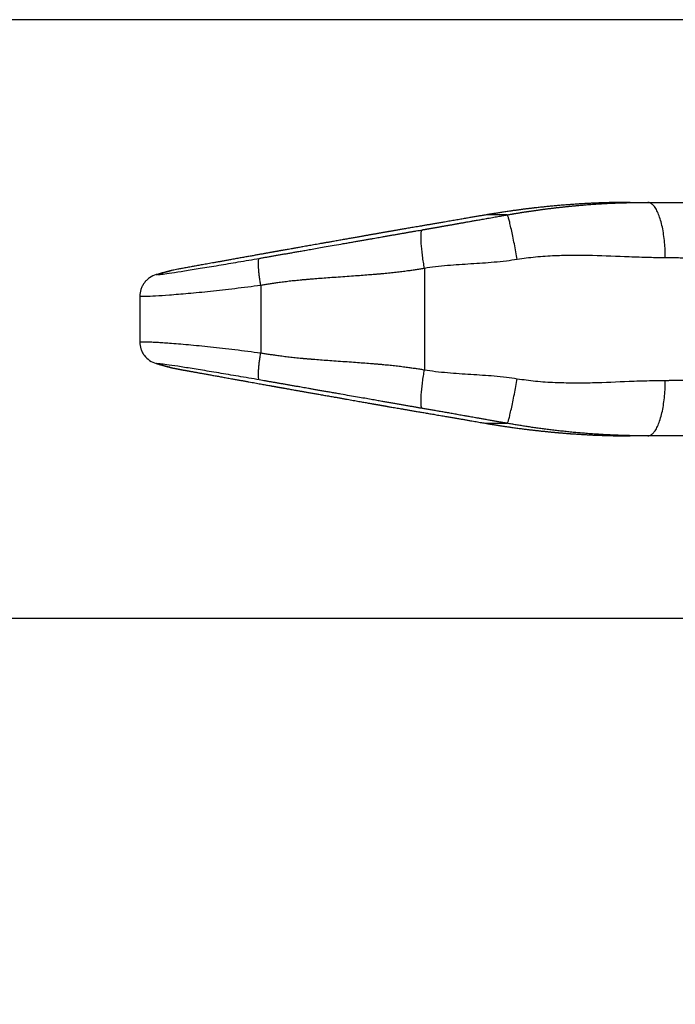
# Model space of a CAD drawing. Units: millimetres. Extents: x 0 to 841, y 0 to 594.
# Drawn here: x 296 to 304, y 351 to 362 of the extents above; entities that cross this region are included whole.
import ezdxf

# ---------------------------------------------------------------- set-up
doc = ezdxf.new("R2010")
doc.units = ezdxf.units.MM
doc.layers.get('0').update_dxf_attribs({"linetype": 'CONTINUOUS'})
doc.layers.get('Defpoints').update_dxf_attribs({"linetype": 'CONTINUOUS'})
doc.layers.add('1', color=7, linetype='CONTINUOUS')
doc.styles.add('pep', font='arial.ttf')
doc.dimstyles.new('DAVIDE', dxfattribs={"dimtxt": 2.5, "dimasz": 1, "dimexe": 0.1, "dimexo": 0.1, "dimgap": 0.5, "dimtad": 1, "dimdsep": 46, "dimtxsty": 'pep', "dimcen": 0.09, "dimclrd": 256, "dimclre": 256, "dimclrt": 256, "dimadec": 0, "dimazin": 0, "dimtp": 0.01, "dimtm": 0.01, "dimtfac": 1, "dimtofl": 0, "dimtmove": 0, "dimatfit": 3, "dimfxl": 1, "dimtolj": 1, "dimlwd": -1, "dimlwe": -1, "dimarcsym": 0})

# ---------------------------------------------------------------- blocks, each defined once
blk = doc.blocks.new('*D9')
at = {"transparency": 16777216}
for p, q in [((242.703, 354.904), (242.703, 316.167)), ((660.303, 354.904), (660.303, 316.167)), ((243.703, 316.267), (659.303, 316.267))]:
    blk.add_line(p, q, dxfattribs=at)
for points in [[(243.703, 316.434), (243.703, 316.101), (242.703, 316.267)], [(659.303, 316.434), (659.303, 316.101), (660.303, 316.267)]]:
    blk.add_solid(points, dxfattribs=at)
at = {"layer": 'Defpoints', "color": 0, "transparency": 16777216}
for p in [(242.703, 355.004), (660.303, 355.004), (660.303, 316.267)]:
    blk.add_point(p, dxfattribs=at)
at = {"transparency": 16777216, "insert": (451.503, 318.017), "char_height": 2.5, "attachment_point": 5, "style": 'pep'}
blk.add_mtext('\\A1;L', dxfattribs=at)

msp = doc.modelspace()

# ---------------------------------------------------------------- linework, layer by layer
at = {"layer": '1', "linetype": 'Continuous'}
for p, q in [((660.303, 361.98), (242.703, 361.98)), ((300.871, 359.083), (300.871, 357.901)), ((298.965, 358.885), (298.965, 358.099)), ((297.557, 358.761), (297.557, 358.223)), ((660.303, 355.004), (242.703, 355.004))]:
    msp.add_line(p, q, dxfattribs=at)
for points, degree, knots in [([(301.834, 359.706), (301.839, 359.707), (301.847, 359.708), (301.86, 359.711), (301.872, 359.713), (301.885, 359.715), (301.898, 359.717), (301.911, 359.719), (301.924, 359.722), (301.937, 359.724), (301.95, 359.726), (301.964, 359.728), (301.977, 359.73), (301.99, 359.732), (302.004, 359.735), (302.017, 359.737), (302.03, 359.739), (302.044, 359.741), (302.058, 359.743), (302.071, 359.745), (302.085, 359.747), (302.099, 359.749), (302.113, 359.751), (302.127, 359.753), (302.141, 359.755), (302.155, 359.757), (302.169, 359.759), (302.183, 359.761), (302.197, 359.763), (302.212, 359.765), (302.226, 359.767), (302.24, 359.769), (302.255, 359.771), (302.269, 359.773), (302.284, 359.775), (302.299, 359.777), (302.313, 359.779), (302.328, 359.781), (302.343, 359.782), (302.358, 359.784), (302.373, 359.786), (302.388, 359.788), (302.403, 359.79), (302.418, 359.791), (302.433, 359.793), (302.449, 359.795), (302.464, 359.796), (302.479, 359.798), (302.495, 359.8), (302.51, 359.801), (302.526, 359.803), (302.541, 359.805), (302.557, 359.806), (302.573, 359.808), (302.589, 359.809), (302.605, 359.811), (302.621, 359.812), (302.637, 359.814), (302.653, 359.815), (302.685, 359.818), (302.737, 359.823), (302.81, 359.828), (302.89, 359.834), (302.978, 359.839), (303.054, 359.843), (303.116, 359.845), (303.161, 359.847), (303.203, 359.848), (303.242, 359.849), (303.278, 359.85), (303.311, 359.851), (303.342, 359.851), (303.37, 359.851), (303.396, 359.852), (303.418, 359.852), (303.438, 359.852), (303.455, 359.852), (303.466, 359.852), (303.471, 359.852)], 3, [0, 0, 0, 0, 0.007552, 0.015141, 0.022767, 0.03043, 0.03813, 0.045868, 0.053644, 0.061458, 0.06931, 0.0772, 0.085129, 0.093097, 0.101103, 0.109149, 0.117234, 0.125358, 0.133522, 0.141726, 0.14997, 0.158253, 0.166577, 0.174942, 0.183347, 0.191792, 0.200279, 0.208806, 0.217375, 0.225985, 0.234636, 0.243329, 0.252063, 0.26084, 0.269658, 0.278518, 0.287421, 0.296366, 0.305353, 0.314383, 0.323456, 0.332572, 0.34173, 0.350932, 0.360177, 0.369465, 0.378797, 0.388172, 0.397591, 0.407053, 0.416559, 0.42611, 0.435704, 0.445343, 0.455025, 0.464753, 0.474524, 0.48434, 0.494201, 0.504107, 0.544547, 0.589568, 0.639174, 0.693368, 0.75215, 0.781378, 0.808912, 0.834753, 0.858899, 0.881352, 0.902111, 0.921176, 0.938548, 0.954225, 0.96821, 0.9805, 0.991097, 1, 1, 1, 1]), ([(303.269, 359.852), (303.265, 359.852), (303.259, 359.852), (303.249, 359.852), (303.239, 359.852), (303.229, 359.852), (303.219, 359.852), (303.209, 359.852), (303.199, 359.852), (303.188, 359.852), (303.178, 359.852), (303.168, 359.851), (303.158, 359.851), (303.147, 359.851), (303.137, 359.851), (303.127, 359.851), (303.116, 359.851), (303.106, 359.851), (303.096, 359.85), (303.085, 359.85), (303.075, 359.85), (303.064, 359.85), (303.053, 359.849), (303.043, 359.849), (303.032, 359.849), (303.021, 359.849), (303.011, 359.848), (303, 359.848), (302.989, 359.848), (302.978, 359.847), (302.968, 359.847), (302.957, 359.847), (302.946, 359.846), (302.935, 359.846), (302.924, 359.846), (302.913, 359.845), (302.902, 359.845), (302.891, 359.844), (302.88, 359.844), (302.868, 359.843), (302.857, 359.843), (302.846, 359.842), (302.835, 359.842), (302.824, 359.841), (302.812, 359.841), (302.801, 359.84), (302.79, 359.84), (302.778, 359.839), (302.767, 359.838), (302.755, 359.838), (302.744, 359.837), (302.732, 359.837), (302.721, 359.836), (302.709, 359.835), (302.698, 359.835), (302.686, 359.834), (302.674, 359.833), (302.662, 359.832), (302.651, 359.832), (302.634, 359.83), (302.612, 359.829), (302.586, 359.827), (302.559, 359.825), (302.531, 359.823), (302.504, 359.821), (302.477, 359.819), (302.449, 359.816), (302.422, 359.814), (302.394, 359.811), (302.366, 359.809), (302.337, 359.806), (302.309, 359.803), (302.281, 359.801), (302.252, 359.798), (302.223, 359.795), (302.194, 359.791), (302.175, 359.789), (302.165, 359.788)], 3, [0, 0, 0, 0, 0.009503, 0.019012, 0.028527, 0.038048, 0.047577, 0.057113, 0.066657, 0.07621, 0.085771, 0.095341, 0.104922, 0.114512, 0.124114, 0.133726, 0.14335, 0.152985, 0.162634, 0.172295, 0.181969, 0.191657, 0.201359, 0.211076, 0.220807, 0.230554, 0.240317, 0.250096, 0.259892, 0.269705, 0.279535, 0.289384, 0.29925, 0.309136, 0.31904, 0.328964, 0.338908, 0.348873, 0.358858, 0.368864, 0.378892, 0.388941, 0.399013, 0.409108, 0.419225, 0.429366, 0.439531, 0.44972, 0.459934, 0.470173, 0.480436, 0.490726, 0.501041, 0.511383, 0.521752, 0.532147, 0.54257, 0.553021, 0.5635, 0.574007, 0.597723, 0.621587, 0.645604, 0.669778, 0.694113, 0.718612, 0.74328, 0.768119, 0.793135, 0.81833, 0.843708, 0.869272, 0.895025, 0.920972, 0.947114, 0.973456, 1, 1, 1, 1]), ([(303.269, 359.852), (303.277, 359.852), (303.285, 359.852), (303.323, 359.852), (303.354, 359.852), (303.413, 359.852), (303.442, 359.852), (303.471, 359.852)], 3, [0, 0, 0, 0, 0.117769, 0.117769, 0.573356, 0.573356, 1, 1, 1, 1]), ([(303.471, 359.852), (303.915, 359.852), (304.338, 359.852), (304.723, 359.852), (305.078, 359.852), (305.387, 359.852), (305.691, 359.852), (305.928, 359.852), (306.215, 359.852)], 2, [0, 0, 0, 0.25, 0.25, 0.5, 0.5, 0.75, 0.75, 1, 1, 1]), ([(301.589, 359.706), (301.583, 359.705), (301.571, 359.703), (301.553, 359.7), (301.533, 359.697), (301.513, 359.693), (301.492, 359.69), (301.47, 359.686), (301.448, 359.682), (301.424, 359.678), (301.4, 359.674), (301.374, 359.669), (301.348, 359.665), (301.321, 359.66), (301.293, 359.655), (301.264, 359.65), (301.234, 359.645), (301.203, 359.64), (301.172, 359.634), (301.139, 359.629), (301.101, 359.622), (301.058, 359.615), (301.012, 359.607), (300.967, 359.599), (300.925, 359.592), (300.884, 359.585), (300.845, 359.578), (300.808, 359.572), (300.772, 359.566), (300.739, 359.56), (300.707, 359.555), (300.678, 359.55), (300.65, 359.545), (300.632, 359.542), (300.624, 359.54)], 3, [0, 0, 0, 0, 0.018002, 0.036926, 0.056774, 0.077545, 0.099239, 0.121856, 0.145398, 0.169864, 0.195253, 0.221567, 0.248806, 0.276969, 0.306056, 0.336068, 0.367005, 0.398866, 0.431653, 0.465364, 0.5, 0.55031, 0.598645, 0.645004, 0.689387, 0.731795, 0.772229, 0.810688, 0.847173, 0.881683, 0.914221, 0.944786, 0.973378, 1, 1, 1, 1]), ([(300.847, 359.532), (300.85, 359.533), (300.857, 359.534), (300.868, 359.536), (300.878, 359.538), (300.889, 359.539), (300.899, 359.541), (300.91, 359.543), (300.921, 359.545), (300.932, 359.547), (300.943, 359.549), (300.954, 359.551), (300.966, 359.553), (300.977, 359.555), (300.989, 359.557), (301, 359.559), (301.012, 359.561), (301.024, 359.563), (301.036, 359.565), (301.048, 359.567), (301.06, 359.569), (301.073, 359.572), (301.085, 359.574), (301.098, 359.576), (301.111, 359.578), (301.123, 359.581), (301.136, 359.583), (301.149, 359.585), (301.163, 359.587), (301.176, 359.59), (301.189, 359.592), (301.203, 359.594), (301.216, 359.597), (301.23, 359.599), (301.244, 359.602), (301.258, 359.604), (301.272, 359.607), (301.286, 359.609), (301.3, 359.612), (301.315, 359.614), (301.329, 359.617), (301.346, 359.62), (301.368, 359.624), (301.398, 359.629), (301.435, 359.636), (301.48, 359.644), (301.533, 359.653), (301.582, 359.662), (301.626, 359.669), (301.662, 359.676), (301.695, 359.682), (301.726, 359.687), (301.756, 359.692), (301.784, 359.697), (301.81, 359.702), (301.826, 359.705), (301.834, 359.706)], 3, [0, 0, 0, 0, 0.010379, 0.020865, 0.03146, 0.042163, 0.052976, 0.063898, 0.07493, 0.086072, 0.097325, 0.108689, 0.120165, 0.131752, 0.143452, 0.155264, 0.167188, 0.179226, 0.191377, 0.203642, 0.21602, 0.228513, 0.24112, 0.253842, 0.266679, 0.279631, 0.292699, 0.305882, 0.319181, 0.332596, 0.346128, 0.359776, 0.373541, 0.387423, 0.401422, 0.415539, 0.429773, 0.444124, 0.458594, 0.473181, 0.487887, 0.502711, 0.524952, 0.55495, 0.592706, 0.638221, 0.691494, 0.752525, 0.790011, 0.825624, 0.859364, 0.891232, 0.921229, 0.949356, 0.975612, 1, 1, 1, 1]), ([(302.165, 359.788), (302.162, 359.788), (302.154, 359.787), (302.143, 359.786), (302.132, 359.784), (302.12, 359.783), (302.107, 359.781), (302.094, 359.78), (302.08, 359.778), (302.066, 359.776), (302.052, 359.775), (302.036, 359.773), (302.021, 359.771), (302.004, 359.769), (301.988, 359.766), (301.97, 359.764), (301.953, 359.762), (301.934, 359.759), (301.915, 359.757), (301.896, 359.754), (301.873, 359.751), (301.848, 359.747), (301.82, 359.743), (301.794, 359.739), (301.768, 359.735), (301.744, 359.732), (301.721, 359.728), (301.699, 359.724), (301.678, 359.721), (301.658, 359.718), (301.639, 359.715), (301.621, 359.712), (301.605, 359.709), (301.594, 359.707), (301.589, 359.706)], 3, [0, 0, 0, 0, 0.017953, 0.036833, 0.05664, 0.077376, 0.099041, 0.121635, 0.14516, 0.169615, 0.195, 0.221318, 0.248566, 0.276747, 0.305859, 0.335904, 0.366881, 0.398791, 0.431634, 0.46541, 0.500119, 0.550294, 0.598512, 0.644774, 0.689081, 0.731433, 0.771831, 0.810276, 0.846769, 0.88131, 0.913903, 0.944547, 0.973245, 1, 1, 1, 1]), ([(298.948, 359.2), (298.955, 359.201), (298.967, 359.204), (298.987, 359.207), (299.006, 359.21), (299.026, 359.214), (299.046, 359.217), (299.066, 359.221), (299.087, 359.224), (299.108, 359.228), (299.129, 359.232), (299.15, 359.235), (299.171, 359.239), (299.193, 359.243), (299.215, 359.247), (299.237, 359.251), (299.259, 359.254), (299.282, 359.258), (299.304, 359.262), (299.327, 359.266), (299.351, 359.27), (299.374, 359.275), (299.398, 359.279), (299.433, 359.285), (299.482, 359.293), (299.548, 359.305), (299.623, 359.318), (299.706, 359.333), (299.799, 359.349), (299.883, 359.364), (299.953, 359.376), (300.007, 359.385), (300.058, 359.394), (300.107, 359.403), (300.153, 359.411), (300.196, 359.419), (300.237, 359.426), (300.275, 359.432), (300.31, 359.439), (300.343, 359.444), (300.378, 359.45), (300.417, 359.457), (300.46, 359.465), (300.502, 359.472), (300.543, 359.479), (300.584, 359.486), (300.624, 359.493), (300.663, 359.5), (300.701, 359.507), (300.739, 359.513), (300.776, 359.52), (300.812, 359.526), (300.835, 359.53), (300.847, 359.532)], 3, [0, 0, 0, 0, 0.010132, 0.020378, 0.030739, 0.041214, 0.051805, 0.062511, 0.073332, 0.084269, 0.095322, 0.10649, 0.117774, 0.129175, 0.140691, 0.152324, 0.164074, 0.17594, 0.187923, 0.200022, 0.212239, 0.224573, 0.237024, 0.249592, 0.279695, 0.314449, 0.353856, 0.397917, 0.446631, 0.5, 0.529683, 0.557982, 0.584897, 0.610428, 0.634575, 0.657339, 0.678719, 0.698716, 0.71733, 0.734561, 0.750409, 0.773358, 0.795914, 0.818078, 0.839849, 0.861229, 0.882218, 0.902818, 0.923028, 0.942851, 0.962286, 0.981336, 1, 1, 1, 1]), ([(300.264, 359.478), (300.259, 359.477), (300.248, 359.475), (300.232, 359.472), (300.215, 359.469), (300.197, 359.466), (300.179, 359.463), (300.16, 359.459), (300.14, 359.456), (300.119, 359.452), (300.098, 359.448), (300.075, 359.444), (300.052, 359.44), (300.028, 359.436), (300.004, 359.432), (299.979, 359.427), (299.953, 359.423), (299.926, 359.418), (299.898, 359.413), (299.87, 359.408), (299.841, 359.403), (299.807, 359.397), (299.769, 359.39), (299.728, 359.383), (299.689, 359.376), (299.651, 359.37), (299.615, 359.363), (299.58, 359.357), (299.547, 359.351), (299.515, 359.346), (299.485, 359.34), (299.457, 359.335), (299.43, 359.33), (299.405, 359.326), (299.381, 359.322), (299.365, 359.319), (299.358, 359.318)], 3, [0, 0, 0, 0, 0.017076, 0.034985, 0.053727, 0.073302, 0.093711, 0.114954, 0.137031, 0.159942, 0.183687, 0.208267, 0.233682, 0.259932, 0.287017, 0.314937, 0.343692, 0.373283, 0.403709, 0.43497, 0.467067, 0.5, 0.546791, 0.591877, 0.635257, 0.676933, 0.716904, 0.75517, 0.791733, 0.826592, 0.859748, 0.891201, 0.920952, 0.949001, 0.97535, 1, 1, 1, 1]), ([(300.624, 359.54), (300.616, 359.539), (300.601, 359.536), (300.58, 359.533), (300.559, 359.529), (300.54, 359.526), (300.522, 359.523), (300.505, 359.52), (300.489, 359.517), (300.474, 359.514), (300.46, 359.512), (300.446, 359.51), (300.432, 359.507), (300.417, 359.505), (300.402, 359.502), (300.387, 359.499), (300.373, 359.497), (300.358, 359.494), (300.344, 359.492), (300.33, 359.489), (300.317, 359.487), (300.303, 359.485), (300.29, 359.482), (300.277, 359.48), (300.268, 359.479), (300.264, 359.478)], 3, [0, 0, 0, 0, 0.064039, 0.124818, 0.182339, 0.236601, 0.287608, 0.335361, 0.379863, 0.421116, 0.459126, 0.493896, 0.536614, 0.578663, 0.620052, 0.660791, 0.70089, 0.740359, 0.779209, 0.817452, 0.8551, 0.892165, 0.928661, 0.964601, 1, 1, 1, 1]), ([(299.092, 359.27), (299.087, 359.27), (299.077, 359.268), (299.061, 359.265), (299.045, 359.262), (299.027, 359.259), (299.009, 359.255), (298.991, 359.252), (298.971, 359.249), (298.951, 359.245), (298.93, 359.241), (298.909, 359.237), (298.886, 359.233), (298.863, 359.229), (298.84, 359.225), (298.815, 359.22), (298.79, 359.216), (298.764, 359.211), (298.737, 359.206), (298.71, 359.202), (298.682, 359.196), (298.653, 359.191), (298.619, 359.185), (298.58, 359.178), (298.538, 359.171), (298.497, 359.163), (298.458, 359.156), (298.42, 359.149), (298.384, 359.143), (298.35, 359.137), (298.318, 359.131), (298.286, 359.125), (298.257, 359.12), (298.229, 359.115), (298.203, 359.11), (298.179, 359.106), (298.163, 359.103), (298.155, 359.102)], 3, [0, 0, 0, 0, 0.016245, 0.033245, 0.051, 0.069512, 0.088779, 0.108803, 0.129583, 0.151119, 0.173413, 0.196463, 0.22027, 0.244835, 0.270157, 0.296236, 0.323072, 0.350666, 0.379017, 0.408126, 0.437993, 0.468618, 0.5, 0.546789, 0.591874, 0.635253, 0.676928, 0.716899, 0.755165, 0.791728, 0.826587, 0.859744, 0.891197, 0.920949, 0.949, 0.97535, 1, 1, 1, 1]), ([(299.358, 359.318), (299.345, 359.315), (299.321, 359.311), (299.288, 359.305), (299.262, 359.301), (299.241, 359.297), (299.226, 359.294), (299.214, 359.292), (299.204, 359.29), (299.193, 359.289), (299.183, 359.287), (299.173, 359.285), (299.164, 359.283), (299.154, 359.281), (299.145, 359.28), (299.135, 359.278), (299.126, 359.277), (299.118, 359.275), (299.109, 359.273), (299.101, 359.272), (299.095, 359.271), (299.092, 359.27)], 3, [0, 0, 0, 0, 0.145131, 0.26725, 0.366358, 0.442458, 0.495556, 0.535821, 0.575415, 0.614342, 0.652608, 0.690216, 0.727172, 0.76348, 0.799146, 0.834176, 0.868575, 0.90235, 0.935508, 0.968056, 1, 1, 1, 1]), ([(297.778, 359.017), (297.774, 359.016), (297.766, 359.013), (297.772, 359.012), (297.791, 359.013), (297.835, 359.018), (297.921, 359.03), (298.07, 359.053), (298.256, 359.083), (298.47, 359.118), (298.702, 359.158), (298.866, 359.186), (298.948, 359.2)], 3, [0, 0, 0, 0, 0.064047, 0.127518, 0.191162, 0.255725, 0.381681, 0.508346, 0.631882, 0.756544, 0.877346, 1, 1, 1, 1]), ([(301.952, 359.186), (301.909, 359.18), (301.82, 359.166), (301.64, 359.149), (301.412, 359.134), (301.183, 359.12), (301.003, 359.102), (300.913, 359.089), (300.871, 359.083)], 3, [0, 0, 0, 0, 0.117378, 0.248814, 0.498926, 0.749577, 0.881768, 1, 1, 1, 1]), ([(303.676, 359.206), (303.615, 359.206), (303.475, 359.208), (303.194, 359.218), (302.895, 359.232), (302.606, 359.235), (302.385, 359.23), (302.169, 359.217), (302.022, 359.196), (301.952, 359.186)], 3, [0, 0, 0, 0, 0.110591, 0.249113, 0.49779, 0.630556, 0.747913, 0.87818, 1, 1, 1, 1]), ([(304.702, 359.153), (304.696, 359.154), (304.684, 359.155), (304.658, 359.157), (304.623, 359.161), (304.58, 359.164), (304.536, 359.168), (304.493, 359.172), (304.449, 359.175), (304.406, 359.178), (304.364, 359.181), (304.321, 359.184), (304.279, 359.186), (304.237, 359.189), (304.195, 359.191), (304.153, 359.193), (304.112, 359.195), (304.071, 359.197), (304.03, 359.199), (303.99, 359.2), (303.95, 359.201), (303.91, 359.203), (303.87, 359.203), (303.831, 359.204), (303.792, 359.205), (303.753, 359.205), (303.715, 359.206), (303.689, 359.206), (303.676, 359.206)], 3, [0, 0, 0, 0, 0.017791, 0.035127, 0.07969, 0.123872, 0.167672, 0.21109, 0.254128, 0.296784, 0.339061, 0.380958, 0.422475, 0.463613, 0.504372, 0.544753, 0.584757, 0.624383, 0.663632, 0.702504, 0.741001, 0.779123, 0.81687, 0.854242, 0.891241, 0.927866, 0.964119, 1, 1, 1, 1]), ([(297.748, 359.01), (297.72, 359.003), (297.682, 358.984), (297.636, 358.947), (297.607, 358.914), (297.584, 358.877), (297.563, 358.826), (297.557, 358.787), (297.557, 358.76)], 3, [0, 0, 0, 0, 0.329166, 0.470437, 0.591543, 0.700529, 0.803619, 1, 1, 1, 1]), ([(297.877, 359.046), (297.874, 359.045), (297.864, 359.042), (297.837, 359.035), (297.792, 359.023), (297.763, 359.015), (297.748, 359.01)], 3, [0, 0, 0, 0, 0.164282, 0.375226, 0.664325, 1, 1, 1, 1]), ([(297.911, 359.055), (297.911, 359.054), (297.909, 359.054), (297.907, 359.053), (297.905, 359.053), (297.902, 359.052), (297.899, 359.051), (297.896, 359.05), (297.893, 359.049), (297.889, 359.048), (297.886, 359.047), (297.882, 359.046), (297.878, 359.045), (297.874, 359.044), (297.87, 359.043), (297.865, 359.041), (297.86, 359.04), (297.855, 359.039), (297.85, 359.037), (297.844, 359.036), (297.837, 359.034), (297.83, 359.032), (297.823, 359.03), (297.816, 359.028), (297.81, 359.026), (297.804, 359.025), (297.799, 359.023), (297.794, 359.022), (297.789, 359.021), (297.785, 359.019), (297.782, 359.018), (297.779, 359.018), (297.778, 359.017)], 3, [0, 0, 0, 0, 0.019029, 0.039087, 0.060172, 0.082287, 0.10543, 0.129602, 0.154804, 0.181035, 0.208296, 0.236587, 0.265908, 0.296258, 0.327639, 0.360051, 0.393492, 0.427964, 0.463467, 0.5, 0.554413, 0.606508, 0.656284, 0.703742, 0.748882, 0.791704, 0.832209, 0.870398, 0.90627, 0.939828, 0.97107, 1, 1, 1, 1]), ([(298.155, 359.102), (298.135, 359.098), (298.095, 359.091), (298.042, 359.081), (297.987, 359.07), (297.946, 359.062), (297.92, 359.057), (297.914, 359.055), (297.911, 359.055)], 3, [0, 0, 0, 0, 0.17104, 0.331636, 0.485811, 0.74038, 0.871875, 1, 1, 1, 1]), ([(300.871, 359.083), (300.662, 359.046), (300.397, 359.021), (300.238, 359.006), (299.599, 358.962), (299.44, 358.947), (299.175, 358.922), (298.965, 358.885)], 2, [0, 0, 0, 0.25, 0.25, 0.5, 0.75, 0.75, 1, 1, 1]), ([(298.965, 358.885), (298.914, 358.878), (298.813, 358.864), (298.663, 358.846), (298.518, 358.829), (298.378, 358.814), (298.244, 358.8), (298.119, 358.789), (298.004, 358.779), (297.869, 358.768), (297.73, 358.759), (297.613, 358.755), (297.562, 358.756), (297.559, 358.759), (297.56, 358.76)], 3, [0, 0, 0, 0, 0.066808, 0.133805, 0.201001, 0.268403, 0.336022, 0.403865, 0.471942, 0.54026, 0.667691, 0.800504, 0.938749, 1, 1, 1, 1]), ([(297.557, 358.224), (297.557, 358.225), (297.56, 358.226), (297.574, 358.228), (297.603, 358.228), (297.643, 358.228), (297.694, 358.226), (297.755, 358.223), (297.824, 358.219), (297.937, 358.211), (298.115, 358.196), (298.374, 358.171), (298.661, 358.139), (298.864, 358.112), (298.965, 358.099)], 3, [0, 0, 0, 0, 0.045472, 0.107992, 0.169439, 0.229816, 0.28913, 0.347383, 0.404581, 0.460729, 0.596922, 0.732152, 0.866488, 1, 1, 1, 1]), ([(297.557, 358.224), (297.557, 358.197), (297.563, 358.157), (297.584, 358.106), (297.615, 358.056), (297.669, 358.007), (297.719, 357.982), (297.748, 357.974)], 3, [0, 0, 0, 0, 0.205648, 0.317891, 0.439974, 0.712666, 1, 1, 1, 1]), ([(298.965, 358.099), (299.175, 358.063), (299.44, 358.037), (299.599, 358.022), (300.238, 357.978), (300.397, 357.963), (300.662, 357.938), (300.871, 357.901)], 2, [0, 0, 0, 0.25, 0.25, 0.5, 0.75, 0.75, 1, 1, 1]), ([(297.748, 357.974), (297.756, 357.971), (297.775, 357.966), (297.808, 357.957), (297.845, 357.947), (297.867, 357.941), (297.877, 357.938)], 3, [0, 0, 0, 0, 0.16444, 0.375616, 0.664528, 1, 1, 1, 1]), ([(298.948, 357.784), (298.907, 357.791), (298.824, 357.805), (298.704, 357.826), (298.587, 357.846), (298.435, 357.871), (298.257, 357.901), (298.071, 357.931), (297.921, 357.954), (297.819, 357.968), (297.762, 357.974), (297.773, 357.969), (297.778, 357.967)], 3, [0, 0, 0, 0, 0.0618, 0.122666, 0.18307, 0.243492, 0.368058, 0.491517, 0.618082, 0.743967, 0.872305, 1, 1, 1, 1]), ([(297.778, 357.967), (297.779, 357.966), (297.781, 357.966), (297.783, 357.965), (297.785, 357.965), (297.788, 357.964), (297.791, 357.963), (297.794, 357.962), (297.797, 357.961), (297.8, 357.96), (297.804, 357.959), (297.808, 357.958), (297.812, 357.957), (297.816, 357.956), (297.82, 357.955), (297.825, 357.954), (297.83, 357.952), (297.835, 357.951), (297.84, 357.949), (297.846, 357.948), (297.853, 357.946), (297.86, 357.944), (297.867, 357.942), (297.874, 357.94), (297.88, 357.938), (297.886, 357.937), (297.891, 357.935), (297.896, 357.934), (297.901, 357.933), (297.905, 357.932), (297.908, 357.93), (297.91, 357.93), (297.911, 357.929)], 3, [0, 0, 0, 0, 0.019029, 0.039087, 0.060172, 0.082287, 0.10543, 0.129602, 0.154804, 0.181035, 0.208296, 0.236587, 0.265908, 0.296258, 0.327639, 0.360051, 0.393492, 0.427964, 0.463467, 0.5, 0.554413, 0.606508, 0.656284, 0.703742, 0.748882, 0.791704, 0.832209, 0.870398, 0.90627, 0.939828, 0.97107, 1, 1, 1, 1]), ([(297.911, 357.929), (297.912, 357.929), (297.912, 357.929), (297.913, 357.929), (297.914, 357.929), (297.914, 357.929), (297.915, 357.928), (297.916, 357.928), (297.918, 357.928), (297.919, 357.928), (297.92, 357.927), (297.921, 357.927), (297.923, 357.927), (297.924, 357.926), (297.926, 357.926), (297.927, 357.926), (297.929, 357.925), (297.931, 357.925), (297.933, 357.924), (297.935, 357.924), (297.937, 357.924), (297.939, 357.923), (297.941, 357.923), (297.943, 357.922), (297.946, 357.922), (297.948, 357.921), (297.951, 357.921), (297.953, 357.92), (297.956, 357.92), (297.959, 357.919), (297.961, 357.919), (297.964, 357.918), (297.967, 357.917), (297.97, 357.917), (297.973, 357.916), (297.977, 357.916), (297.98, 357.915), (297.983, 357.914), (297.987, 357.914), (297.99, 357.913), (297.994, 357.912), (297.999, 357.911), (298.005, 357.91), (298.013, 357.909), (298.022, 357.907), (298.03, 357.905), (298.039, 357.904), (298.048, 357.902), (298.058, 357.9), (298.068, 357.898), (298.078, 357.897), (298.088, 357.895), (298.099, 357.893), (298.109, 357.891), (298.12, 357.889), (298.132, 357.887), (298.143, 357.885), (298.151, 357.883), (298.155, 357.882)], 3, [0, 0, 0, 0, 0.012882, 0.025717, 0.038506, 0.051255, 0.063966, 0.076643, 0.08929, 0.101911, 0.114509, 0.127088, 0.139652, 0.152204, 0.164749, 0.17729, 0.189831, 0.202375, 0.214927, 0.22749, 0.240069, 0.252666, 0.265286, 0.277932, 0.290608, 0.303318, 0.316065, 0.328852, 0.341685, 0.354565, 0.367497, 0.380484, 0.39353, 0.406637, 0.419809, 0.43305, 0.446362, 0.459749, 0.473214, 0.48676, 0.50039, 0.514107, 0.542745, 0.57148, 0.600342, 0.629361, 0.658566, 0.687988, 0.717655, 0.747594, 0.777833, 0.808398, 0.839315, 0.870607, 0.9023, 0.934415, 0.966974, 1, 1, 1, 1]), ([(298.155, 357.882), (298.16, 357.882), (298.171, 357.88), (298.186, 357.877), (298.203, 357.874), (298.22, 357.871), (298.238, 357.867), (298.257, 357.864), (298.276, 357.861), (298.296, 357.857), (298.317, 357.853), (298.339, 357.849), (298.361, 357.845), (298.384, 357.841), (298.408, 357.837), (298.432, 357.832), (298.458, 357.828), (298.484, 357.823), (298.51, 357.818), (298.538, 357.814), (298.566, 357.808), (298.594, 357.803), (298.629, 357.797), (298.667, 357.79), (298.71, 357.783), (298.751, 357.775), (298.79, 357.768), (298.827, 357.761), (298.863, 357.755), (298.897, 357.749), (298.93, 357.743), (298.961, 357.737), (298.99, 357.732), (299.018, 357.727), (299.044, 357.722), (299.069, 357.718), (299.085, 357.715), (299.092, 357.714)], 3, [0, 0, 0, 0, 0.016245, 0.033245, 0.051, 0.069512, 0.088779, 0.108803, 0.129583, 0.151119, 0.173413, 0.196463, 0.22027, 0.244835, 0.270157, 0.296236, 0.323072, 0.350666, 0.379017, 0.408126, 0.437993, 0.468618, 0.5, 0.546789, 0.591874, 0.635253, 0.676928, 0.716899, 0.755165, 0.791728, 0.826587, 0.859744, 0.891197, 0.920949, 0.949, 0.97535, 1, 1, 1, 1]), ([(300.871, 357.901), (300.913, 357.895), (301.003, 357.882), (301.183, 357.864), (301.412, 357.85), (301.641, 357.835), (301.821, 357.818), (301.91, 357.804), (301.952, 357.798)], 3, [0, 0, 0, 0, 0.118385, 0.250736, 0.501541, 0.751577, 0.882841, 1, 1, 1, 1]), ([(300.847, 357.452), (300.841, 357.453), (300.828, 357.455), (300.808, 357.458), (300.789, 357.462), (300.769, 357.465), (300.749, 357.469), (300.729, 357.472), (300.708, 357.476), (300.688, 357.48), (300.667, 357.483), (300.645, 357.487), (300.624, 357.491), (300.602, 357.494), (300.581, 357.498), (300.558, 357.502), (300.536, 357.506), (300.514, 357.51), (300.491, 357.514), (300.468, 357.518), (300.445, 357.522), (300.421, 357.526), (300.398, 357.53), (300.363, 357.536), (300.314, 357.545), (300.248, 357.556), (300.173, 357.57), (300.089, 357.584), (299.996, 357.6), (299.913, 357.615), (299.842, 357.628), (299.788, 357.637), (299.737, 357.646), (299.689, 357.654), (299.643, 357.662), (299.599, 357.67), (299.559, 357.677), (299.521, 357.684), (299.485, 357.69), (299.452, 357.696), (299.417, 357.702), (299.378, 357.709), (299.335, 357.716), (299.293, 357.724), (299.252, 357.731), (299.211, 357.738), (299.171, 357.745), (299.132, 357.752), (299.094, 357.758), (299.057, 357.765), (299.02, 357.771), (298.984, 357.778), (298.96, 357.782), (298.948, 357.784)], 3, [0, 0, 0, 0, 0.010132, 0.020378, 0.030739, 0.041214, 0.051805, 0.062511, 0.073332, 0.084269, 0.095322, 0.10649, 0.117774, 0.129175, 0.140691, 0.152324, 0.164074, 0.17594, 0.187923, 0.200022, 0.212239, 0.224573, 0.237024, 0.249592, 0.279695, 0.314449, 0.353856, 0.397917, 0.446631, 0.5, 0.529683, 0.557982, 0.584897, 0.610428, 0.634575, 0.657339, 0.678719, 0.698716, 0.71733, 0.734561, 0.750409, 0.773358, 0.795914, 0.818078, 0.839849, 0.861229, 0.882218, 0.902818, 0.923028, 0.942851, 0.962286, 0.981336, 1, 1, 1, 1]), ([(301.952, 357.798), (302.022, 357.788), (302.169, 357.767), (302.385, 357.754), (302.606, 357.749), (302.896, 357.752), (303.194, 357.766), (303.475, 357.776), (303.615, 357.778), (303.676, 357.778)], 3, [0, 0, 0, 0, 0.121824, 0.252116, 0.369466, 0.502267, 0.750991, 0.88949, 1, 1, 1, 1]), ([(303.676, 357.778), (303.683, 357.778), (303.696, 357.778), (303.716, 357.779), (303.736, 357.779), (303.756, 357.779), (303.776, 357.779), (303.797, 357.779), (303.817, 357.78), (303.838, 357.78), (303.858, 357.78), (303.879, 357.781), (303.899, 357.781), (303.92, 357.782), (303.941, 357.782), (303.962, 357.783), (303.983, 357.784), (304.004, 357.784), (304.025, 357.785), (304.046, 357.786), (304.067, 357.787), (304.089, 357.788), (304.11, 357.789), (304.132, 357.79), (304.153, 357.791), (304.175, 357.792), (304.197, 357.793), (304.218, 357.794), (304.24, 357.795), (304.262, 357.797), (304.284, 357.798), (304.306, 357.799), (304.328, 357.801), (304.351, 357.802), (304.373, 357.804), (304.395, 357.805), (304.417, 357.807), (304.44, 357.808), (304.462, 357.81), (304.485, 357.812), (304.507, 357.814), (304.53, 357.815), (304.553, 357.817), (304.576, 357.819), (304.598, 357.821), (304.621, 357.823), (304.644, 357.825), (304.665, 357.827), (304.684, 357.829), (304.696, 357.83), (304.702, 357.831)], 3, [0, 0, 0, 0, 0.018673, 0.037447, 0.056323, 0.0753, 0.094378, 0.113558, 0.13284, 0.152223, 0.171709, 0.191296, 0.210985, 0.230776, 0.250669, 0.270664, 0.290762, 0.310962, 0.331265, 0.351669, 0.372177, 0.392787, 0.4135, 0.434315, 0.455234, 0.476255, 0.497379, 0.518607, 0.539937, 0.56137, 0.582907, 0.604547, 0.62629, 0.648137, 0.670087, 0.69214, 0.714297, 0.736558, 0.758922, 0.78139, 0.803962, 0.826638, 0.849417, 0.8723, 0.895288, 0.918379, 0.941574, 0.964874, 0.982208, 1, 1, 1, 1]), ([(299.092, 357.714), (299.094, 357.713), (299.099, 357.712), (299.105, 357.711), (299.112, 357.71), (299.118, 357.709), (299.125, 357.708), (299.132, 357.706), (299.139, 357.705), (299.146, 357.704), (299.154, 357.703), (299.161, 357.701), (299.169, 357.7), (299.176, 357.699), (299.184, 357.697), (299.192, 357.696), (299.2, 357.694), (299.208, 357.693), (299.216, 357.691), (299.225, 357.69), (299.235, 357.688), (299.248, 357.686), (299.264, 357.683), (299.283, 357.68), (299.305, 357.676), (299.331, 357.671), (299.349, 357.668), (299.358, 357.666)], 3, [0, 0, 0, 0, 0.024661, 0.049686, 0.075077, 0.100839, 0.126974, 0.153486, 0.180377, 0.207651, 0.23531, 0.263356, 0.291793, 0.320623, 0.349848, 0.37947, 0.409491, 0.439914, 0.47074, 0.501972, 0.538424, 0.586437, 0.646014, 0.717159, 0.799871, 0.894151, 1, 1, 1, 1]), ([(299.358, 357.666), (299.363, 357.665), (299.374, 357.663), (299.39, 357.661), (299.407, 357.658), (299.425, 357.654), (299.443, 357.651), (299.462, 357.648), (299.482, 357.644), (299.503, 357.641), (299.524, 357.637), (299.547, 357.633), (299.57, 357.629), (299.594, 357.625), (299.618, 357.62), (299.643, 357.616), (299.67, 357.611), (299.696, 357.606), (299.724, 357.602), (299.752, 357.597), (299.781, 357.591), (299.815, 357.586), (299.853, 357.579), (299.894, 357.572), (299.933, 357.565), (299.971, 357.558), (300.007, 357.552), (300.042, 357.546), (300.075, 357.54), (300.107, 357.534), (300.137, 357.529), (300.165, 357.524), (300.192, 357.519), (300.217, 357.515), (300.241, 357.51), (300.257, 357.508), (300.264, 357.506)], 3, [0, 0, 0, 0, 0.017076, 0.034985, 0.053727, 0.073302, 0.093711, 0.114954, 0.137031, 0.159942, 0.183687, 0.208267, 0.233682, 0.259932, 0.287017, 0.314937, 0.343692, 0.373283, 0.403709, 0.43497, 0.467067, 0.5, 0.546791, 0.591877, 0.635257, 0.676933, 0.716904, 0.75517, 0.791733, 0.826592, 0.859748, 0.891201, 0.920952, 0.949001, 0.97535, 1, 1, 1, 1]), ([(300.264, 357.506), (300.266, 357.506), (300.271, 357.505), (300.279, 357.504), (300.286, 357.502), (300.293, 357.501), (300.301, 357.5), (300.308, 357.498), (300.316, 357.497), (300.324, 357.496), (300.331, 357.494), (300.339, 357.493), (300.347, 357.492), (300.355, 357.49), (300.363, 357.489), (300.371, 357.487), (300.379, 357.486), (300.388, 357.485), (300.396, 357.483), (300.404, 357.482), (300.413, 357.48), (300.421, 357.479), (300.43, 357.477), (300.438, 357.476), (300.451, 357.473), (300.47, 357.47), (300.494, 357.466), (300.522, 357.461), (300.553, 357.456), (300.587, 357.45), (300.611, 357.446), (300.624, 357.444)], 3, [0, 0, 0, 0, 0.019958, 0.040083, 0.060378, 0.080845, 0.101487, 0.122306, 0.143305, 0.164486, 0.185852, 0.207405, 0.229146, 0.251079, 0.273204, 0.295525, 0.318043, 0.34076, 0.363677, 0.386798, 0.410123, 0.433654, 0.457393, 0.481341, 0.505501, 0.565115, 0.63383, 0.711666, 0.798633, 0.894743, 1, 1, 1, 1]), ([(300.624, 357.444), (300.63, 357.443), (300.641, 357.441), (300.66, 357.437), (300.679, 357.434), (300.699, 357.431), (300.72, 357.427), (300.742, 357.423), (300.765, 357.419), (300.788, 357.415), (300.813, 357.411), (300.838, 357.407), (300.865, 357.402), (300.892, 357.398), (300.92, 357.393), (300.949, 357.388), (300.979, 357.383), (301.009, 357.377), (301.041, 357.372), (301.073, 357.366), (301.111, 357.36), (301.154, 357.353), (301.201, 357.345), (301.245, 357.337), (301.288, 357.33), (301.329, 357.323), (301.368, 357.316), (301.405, 357.309), (301.44, 357.303), (301.474, 357.298), (301.505, 357.292), (301.535, 357.287), (301.562, 357.282), (301.58, 357.279), (301.589, 357.278)], 3, [0, 0, 0, 0, 0.018002, 0.036926, 0.056774, 0.077545, 0.099239, 0.121856, 0.145398, 0.169864, 0.195253, 0.221567, 0.248806, 0.276969, 0.306056, 0.336068, 0.367005, 0.398866, 0.431653, 0.465364, 0.5, 0.55031, 0.598645, 0.645004, 0.689387, 0.731795, 0.772229, 0.810688, 0.847173, 0.881683, 0.914221, 0.944786, 0.973378, 1, 1, 1, 1]), ([(301.834, 357.278), (301.829, 357.279), (301.818, 357.281), (301.802, 357.284), (301.784, 357.287), (301.766, 357.29), (301.747, 357.293), (301.727, 357.297), (301.706, 357.3), (301.685, 357.304), (301.662, 357.308), (301.639, 357.312), (301.615, 357.317), (301.584, 357.322), (301.546, 357.329), (301.505, 357.336), (301.467, 357.343), (301.435, 357.349), (301.406, 357.354), (301.382, 357.358), (301.362, 357.361), (301.339, 357.365), (301.314, 357.37), (301.284, 357.375), (301.254, 357.38), (301.225, 357.386), (301.196, 357.391), (301.168, 357.396), (301.14, 357.401), (301.113, 357.405), (301.086, 357.41), (301.06, 357.415), (301.035, 357.419), (301.009, 357.423), (300.985, 357.428), (300.961, 357.432), (300.937, 357.436), (300.914, 357.44), (300.891, 357.444), (300.869, 357.448), (300.854, 357.451), (300.847, 357.452)], 3, [0, 0, 0, 0, 0.016009, 0.03285, 0.050523, 0.069029, 0.088369, 0.108541, 0.129547, 0.151387, 0.17406, 0.197568, 0.221909, 0.247085, 0.293531, 0.335626, 0.37337, 0.406763, 0.435804, 0.460494, 0.480833, 0.496821, 0.527908, 0.558471, 0.588514, 0.618037, 0.647041, 0.67553, 0.703505, 0.730968, 0.757921, 0.784367, 0.810307, 0.835745, 0.860684, 0.885126, 0.909074, 0.932532, 0.955503, 0.977991, 1, 1, 1, 1]), ([(301.589, 357.278), (301.592, 357.277), (301.599, 357.276), (301.61, 357.274), (301.622, 357.272), (301.634, 357.27), (301.647, 357.268), (301.66, 357.266), (301.673, 357.264), (301.687, 357.261), (301.702, 357.259), (301.717, 357.257), (301.733, 357.254), (301.749, 357.252), (301.766, 357.249), (301.783, 357.246), (301.8, 357.244), (301.819, 357.241), (301.837, 357.238), (301.857, 357.236), (301.879, 357.232), (301.905, 357.229), (301.933, 357.225), (301.959, 357.221), (301.985, 357.218), (302.009, 357.215), (302.033, 357.212), (302.055, 357.209), (302.076, 357.206), (302.096, 357.204), (302.115, 357.202), (302.133, 357.2), (302.149, 357.198), (302.16, 357.196), (302.165, 357.196)], 3, [0, 0, 0, 0, 0.018096, 0.037102, 0.057017, 0.077844, 0.099583, 0.122234, 0.145797, 0.170274, 0.195664, 0.221969, 0.249187, 0.277321, 0.306369, 0.336332, 0.36721, 0.399004, 0.431714, 0.46534, 0.499881, 0.550295, 0.598716, 0.645144, 0.68958, 0.732024, 0.772478, 0.810941, 0.847416, 0.881902, 0.914402, 0.944917, 0.973449, 1, 1, 1, 1]), ([(303.471, 357.132), (303.466, 357.132), (303.455, 357.132), (303.438, 357.132), (303.418, 357.132), (303.396, 357.132), (303.37, 357.133), (303.342, 357.133), (303.311, 357.133), (303.278, 357.134), (303.242, 357.135), (303.203, 357.136), (303.161, 357.137), (303.117, 357.139), (303.07, 357.141), (303.023, 357.143), (302.976, 357.145), (302.931, 357.148), (302.889, 357.151), (302.847, 357.153), (302.808, 357.156), (302.771, 357.159), (302.735, 357.162), (302.701, 357.164), (302.668, 357.167), (302.636, 357.17), (302.603, 357.173), (302.57, 357.176), (302.537, 357.18), (302.505, 357.183), (302.473, 357.187), (302.441, 357.19), (302.41, 357.194), (302.378, 357.197), (302.347, 357.201), (302.317, 357.205), (302.286, 357.209), (302.256, 357.213), (302.226, 357.217), (302.196, 357.221), (302.167, 357.225), (302.138, 357.229), (302.109, 357.233), (302.08, 357.238), (302.052, 357.242), (302.024, 357.246), (301.996, 357.251), (301.968, 357.255), (301.941, 357.26), (301.914, 357.264), (301.887, 357.269), (301.861, 357.273), (301.843, 357.276), (301.834, 357.278)], 3, [0, 0, 0, 0, 0.008896, 0.019485, 0.031768, 0.045745, 0.061415, 0.078778, 0.097836, 0.118587, 0.141031, 0.16517, 0.191001, 0.218527, 0.247746, 0.277711, 0.306529, 0.334201, 0.360728, 0.386108, 0.410343, 0.433433, 0.455379, 0.47618, 0.495838, 0.516307, 0.536586, 0.556674, 0.576572, 0.596281, 0.615802, 0.635137, 0.654285, 0.673249, 0.692028, 0.710625, 0.72904, 0.747274, 0.765329, 0.783205, 0.800905, 0.818429, 0.835778, 0.852954, 0.869959, 0.886794, 0.903459, 0.919958, 0.936291, 0.95246, 0.968467, 0.984313, 1, 1, 1, 1]), ([(302.165, 357.196), (302.17, 357.195), (302.18, 357.194), (302.195, 357.193), (302.21, 357.191), (302.224, 357.189), (302.239, 357.188), (302.254, 357.186), (302.268, 357.185), (302.283, 357.183), (302.298, 357.182), (302.312, 357.18), (302.327, 357.179), (302.341, 357.177), (302.355, 357.176), (302.37, 357.175), (302.384, 357.173), (302.398, 357.172), (302.413, 357.171), (302.427, 357.17), (302.441, 357.168), (302.455, 357.167), (302.469, 357.166), (302.483, 357.165), (302.497, 357.164), (302.511, 357.163), (302.525, 357.161), (302.539, 357.16), (302.553, 357.159), (302.567, 357.158), (302.581, 357.157), (302.594, 357.156), (302.611, 357.155), (302.631, 357.154), (302.654, 357.152), (302.677, 357.151), (302.7, 357.149), (302.722, 357.148), (302.745, 357.147), (302.767, 357.146), (302.79, 357.144), (302.812, 357.143), (302.834, 357.142), (302.856, 357.141), (302.878, 357.14), (302.899, 357.139), (302.921, 357.139), (302.942, 357.138), (302.964, 357.137), (302.985, 357.136), (303.006, 357.136), (303.027, 357.135), (303.048, 357.135), (303.068, 357.134), (303.089, 357.134), (303.109, 357.133), (303.13, 357.133), (303.15, 357.133), (303.17, 357.133), (303.19, 357.132), (303.21, 357.132), (303.23, 357.132), (303.249, 357.132), (303.262, 357.132), (303.269, 357.132)], 3, [0, 0, 0, 0, 0.013558, 0.027066, 0.040522, 0.053927, 0.067283, 0.080589, 0.093845, 0.107053, 0.120212, 0.133323, 0.146386, 0.159403, 0.172372, 0.185296, 0.198174, 0.211006, 0.223794, 0.236537, 0.249236, 0.261892, 0.274505, 0.287076, 0.299605, 0.312092, 0.324539, 0.336945, 0.349311, 0.361638, 0.373926, 0.386176, 0.398388, 0.419019, 0.439541, 0.459957, 0.480269, 0.50048, 0.520593, 0.540611, 0.560535, 0.58037, 0.600117, 0.61978, 0.639361, 0.658864, 0.678291, 0.697645, 0.71693, 0.736148, 0.755303, 0.774397, 0.793434, 0.812418, 0.83135, 0.850235, 0.869076, 0.887875, 0.906638, 0.925365, 0.944062, 0.962731, 0.981376, 1, 1, 1, 1]), ([(303.471, 357.132), (303.442, 357.132), (303.413, 357.132), (303.354, 357.132), (303.323, 357.132), (303.285, 357.132), (303.277, 357.132), (303.269, 357.132)], 3, [0, 0, 0, 0, 0.426644, 0.426644, 0.88223, 0.88223, 1, 1, 1, 1]), ([(306.215, 357.132), (305.928, 357.132), (305.691, 357.132), (305.387, 357.132), (305.078, 357.132), (304.724, 357.132), (304.338, 357.132), (303.915, 357.132), (303.471, 357.132)], 2, [0, 0, 0, 0.25, 0.25, 0.5, 0.5, 0.75, 0.75, 1, 1, 1])]:
    msp.add_open_spline(points, degree=degree, knots=knots, dxfattribs=at)
for points, weights in [([(303.676, 359.206), (303.676, 359.852), (303.471, 359.852)], [1, 0.707106781187, 1]), ([(301.952, 359.186), (301.861, 359.703), (301.834, 359.706)], [1, 0.709578355555, 1]), ([(300.871, 359.083), (300.797, 359.517), (300.847, 359.532)], [1, 0.719758114309, 1]), ([(298.965, 358.885), (298.913, 359.189), (298.948, 359.2)], [1, 0.719758114309, 1]), ([(297.748, 359.01), (297.763, 359.015), (297.778, 359.017)], [0.960065011323, 0.977968796669, 1]), ([(297.877, 359.046), (297.894, 359.052), (297.911, 359.055)], [0.960065240971, 0.977968937964, 1]), ([(298.948, 357.784), (298.913, 357.795), (298.965, 358.099)], [1, 0.719758114309, 1]), ([(297.778, 357.967), (297.763, 357.969), (297.748, 357.974)], [1, 0.977968796669, 0.960065011323]), ([(297.911, 357.929), (297.894, 357.932), (297.877, 357.938)], [1, 0.977979941735, 0.960083126584]), ([(300.847, 357.452), (300.797, 357.467), (300.871, 357.901)], [1, 0.719758114309, 1]), ([(301.834, 357.278), (301.861, 357.281), (301.952, 357.798)], [1, 0.709578355555, 1]), ([(303.471, 357.132), (303.676, 357.132), (303.676, 357.778)], [1, 0.707106781187, 1])]:
    msp.add_rational_spline(points, weights, degree=2, dxfattribs=at)
for points in [[(301.834, 359.706), (301.752, 359.706), (301.671, 359.706), (301.589, 359.706)], [(301.589, 357.278), (301.671, 357.278), (301.752, 357.278), (301.834, 357.278)]]:
    msp.add_open_spline(points, degree=3, dxfattribs=at)

# ---------------------------------------------------------------- dimensions: what is measured, and where the dimension line sits
dim = msp.add_linear_dim(base=(660.303, 316.267), p1=(242.703, 355.004), p2=(660.303, 355.004), angle=180, text='L', dimstyle='DAVIDE')
dim.commit()
dim.dimension.update_dxf_attribs({"geometry": '*D9', "text_midpoint": (451.503, 318.017)})

doc.saveas('drawing.dxf')
